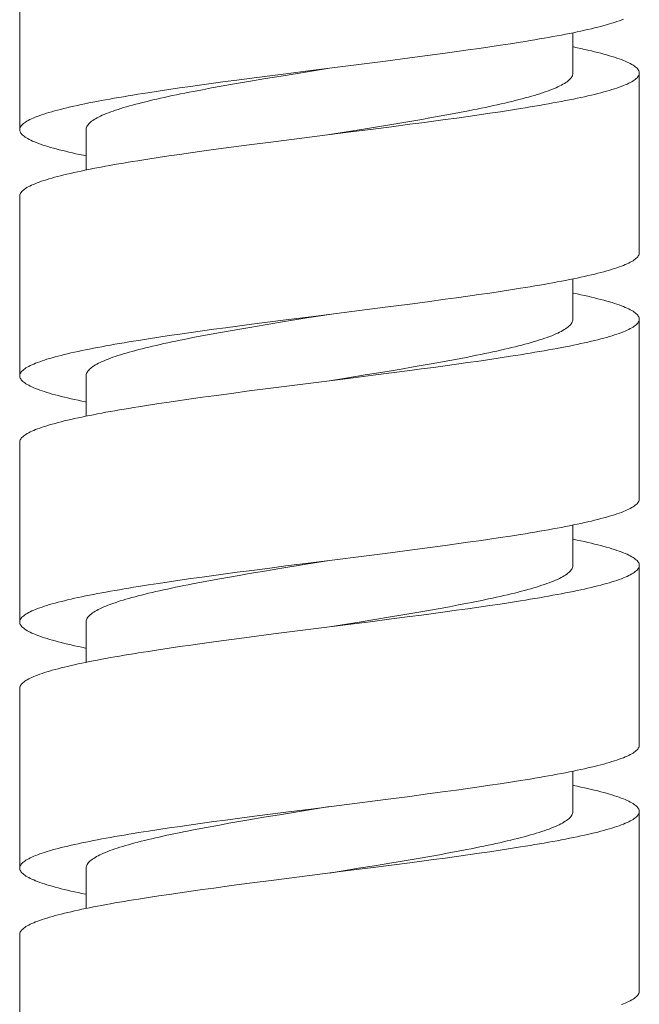
# Model space of a CAD drawing. Units: millimetres. Extents: x 32781 to 34266, y 4478 to 5528.
# Drawn here: x 33183 to 33197, y 4649 to 4671 of the extents above; entities that cross this region are included whole.
import ezdxf

# ---------------------------------------------------------------- set-up
doc = ezdxf.new("R2010")
doc.units = ezdxf.units.MM
doc.header["$LTSCALE"] = 10
doc.layers.add('細線', color=7, linetype='Continuous', lineweight=9)

msp = doc.modelspace()

# ---------------------------------------------------------------- linework, layer by layer
at = {"layer": '細線'}
for points in [[(33182.544, 4672.468), (33182.544, 4668.398)], [(33193.889, 4670.381), (33193.999, 4670.399), (33194.108, 4670.417), (33194.215, 4670.435), (33194.319, 4670.453), (33194.422, 4670.471), (33194.523, 4670.488), (33194.622, 4670.506), (33194.719, 4670.524), (33194.813, 4670.542), (33194.906, 4670.56), (33194.996, 4670.578), (33195.085, 4670.595), (33195.171, 4670.613), (33195.254, 4670.631), (33195.336, 4670.649), (33195.415, 4670.667), (33195.492, 4670.685), (33195.566, 4670.703), (33195.638, 4670.721), (33195.707, 4670.738), (33195.774, 4670.756), (33195.838, 4670.774), (33195.9, 4670.792), (33195.959, 4670.81), (33196.016, 4670.828), (33196.07, 4670.846), (33196.122, 4670.863), (33196.17, 4670.881), (33196.217, 4670.899)], [(33195.074, 4669.681), (33195.074, 4670.593)], [(33192.442, 4670.167), (33192.698, 4670.203)], [(33192.698, 4670.203), (33192.948, 4670.238)], [(33192.948, 4670.238), (33193.192, 4670.274)], [(33193.192, 4670.274), (33193.431, 4670.31)], [(33193.431, 4670.31), (33193.663, 4670.346)], [(33193.663, 4670.346), (33193.889, 4670.381)], [(33195.074, 4670.273), (33195.084, 4670.271), (33195.17, 4670.253), (33195.254, 4670.235), (33195.336, 4670.217), (33195.415, 4670.199), (33195.492, 4670.182), (33195.566, 4670.164), (33195.638, 4670.146), (33195.707, 4670.128), (33195.774, 4670.11), (33195.838, 4670.092), (33195.9, 4670.074), (33195.959, 4670.057), (33196.016, 4670.039), (33196.07, 4670.021), (33196.122, 4670.003), (33196.171, 4669.985), (33196.217, 4669.967), (33196.26, 4669.949), (33196.301, 4669.931), (33196.339, 4669.913), (33196.374, 4669.896), (33196.407, 4669.878), (33196.436, 4669.86), (33196.463, 4669.842), (33196.487, 4669.824), (33196.508, 4669.806), (33196.527, 4669.788), (33196.542, 4669.771), (33196.555, 4669.753), (33196.565, 4669.735), (33196.572, 4669.717), (33196.576, 4669.699), (33196.578, 4669.681)], [(33189.136, 4669.738), (33190.826, 4669.952)], [(33190.826, 4669.952), (33191.377, 4670.024)], [(33191.377, 4670.024), (33191.783, 4670.077)], [(33191.783, 4670.077), (33192.181, 4670.131)], [(33192.181, 4670.131), (33192.442, 4670.167)], [(33188.572, 4669.666), (33189.136, 4669.738)], [(33189.561, 4669.792), (33189.06, 4669.711)], [(33187.197, 4669.487), (33187.466, 4669.523)], [(33187.466, 4669.523), (33187.738, 4669.559)], [(33187.738, 4669.559), (33188.152, 4669.612)], [(33188.114, 4669.556), (33187.769, 4669.498)], [(33188.465, 4669.614), (33188.114, 4669.556)], [(33188.152, 4669.612), (33188.572, 4669.666)], [(33189.06, 4669.711), (33188.465, 4669.614)], [(33195.074, 4669.681), (33195.074, 4669.679), (33195.072, 4669.659), (33195.068, 4669.64), (33195.061, 4669.621), (33195.052, 4669.601), (33195.039, 4669.582), (33195.025, 4669.563), (33195.007, 4669.543), (33194.987, 4669.524), (33194.965, 4669.504), (33194.94, 4669.485), (33194.912, 4669.466), (33194.882, 4669.446), (33194.849, 4669.427), (33194.814, 4669.408), (33194.776, 4669.388), (33194.736, 4669.369), (33194.693, 4669.35), (33194.648, 4669.33), (33194.6, 4669.311), (33194.55, 4669.292), (33194.498, 4669.272), (33194.443, 4669.253), (33194.386, 4669.233), (33194.327, 4669.214), (33194.265, 4669.195), (33194.201, 4669.175), (33194.135, 4669.156), (33194.067, 4669.137), (33193.996, 4669.117), (33193.924, 4669.098), (33193.849, 4669.079), (33193.773, 4669.059), (33193.694, 4669.04), (33193.613, 4669.021), (33193.531, 4669.001), (33193.446, 4668.982), (33193.36, 4668.962), (33193.272, 4668.943), (33193.182, 4668.924), (33193.091, 4668.904), (33192.997, 4668.885), (33192.902, 4668.866), (33192.806, 4668.846), (33192.708, 4668.827)], [(33196.578, 4669.681), (33196.576, 4669.663), (33196.572, 4669.646), (33196.565, 4669.628), (33196.555, 4669.61), (33196.542, 4669.592), (33196.526, 4669.574), (33196.508, 4669.556), (33196.487, 4669.538), (33196.463, 4669.521), (33196.436, 4669.503), (33196.406, 4669.485), (33196.374, 4669.467), (33196.338, 4669.449), (33196.301, 4669.431), (33196.26, 4669.413), (33196.217, 4669.396), (33196.17, 4669.378), (33196.122, 4669.36), (33196.07, 4669.342), (33196.016, 4669.324), (33195.959, 4669.306), (33195.9, 4669.288), (33195.838, 4669.271), (33195.774, 4669.253), (33195.707, 4669.235), (33195.638, 4669.217), (33195.566, 4669.199), (33195.492, 4669.181), (33195.415, 4669.163), (33195.336, 4669.146), (33195.254, 4669.128), (33195.171, 4669.11), (33195.085, 4669.092), (33194.996, 4669.074), (33194.906, 4669.056), (33194.813, 4669.038), (33194.719, 4669.021), (33194.622, 4669.003), (33194.523, 4668.985), (33194.422, 4668.967), (33194.319, 4668.949), (33194.215, 4668.931), (33194.108, 4668.913), (33193.999, 4668.896), (33193.889, 4668.878)], [(33196.578, 4669.681), (33196.578, 4665.612)], [(33185.679, 4669.272), (33185.919, 4669.308)], [(33185.919, 4669.308), (33186.164, 4669.343)], [(33186.164, 4669.343), (33186.415, 4669.379)], [(33186.415, 4669.379), (33186.671, 4669.415)], [(33186.683, 4669.304), (33186.48, 4669.266)], [(33186.671, 4669.415), (33186.932, 4669.451)], [(33186.891, 4669.343), (33186.683, 4669.304)], [(33187.104, 4669.382), (33186.891, 4669.343)], [(33186.932, 4669.451), (33187.197, 4669.487)], [(33187.322, 4669.421), (33187.104, 4669.382)], [(33187.543, 4669.459), (33187.322, 4669.421)], [(33187.769, 4669.498), (33187.543, 4669.459)], [(33182.544, 4668.398), (33182.545, 4668.411), (33182.548, 4668.429), (33182.555, 4668.447), (33182.564, 4668.465), (33182.576, 4668.483), (33182.591, 4668.501), (33182.608, 4668.518), (33182.629, 4668.536), (33182.652, 4668.554), (33182.679, 4668.572), (33182.708, 4668.59), (33182.739, 4668.608), (33182.774, 4668.626), (33182.811, 4668.644), (33182.852, 4668.662), (33182.895, 4668.68), (33182.94, 4668.698), (33182.988, 4668.716), (33183.039, 4668.734), (33183.093, 4668.751), (33183.149, 4668.769), (33183.208, 4668.787), (33183.27, 4668.805), (33183.334, 4668.823), (33183.4, 4668.841), (33183.469, 4668.859), (33183.541, 4668.877), (33183.615, 4668.895), (33183.692, 4668.913), (33183.771, 4668.931), (33183.853, 4668.949), (33183.936, 4668.967), (33184.023, 4668.985), (33184.111, 4669.003), (33184.201, 4669.021), (33184.294, 4669.039), (33184.389, 4669.056), (33184.485, 4669.074), (33184.584, 4669.092), (33184.685, 4669.11), (33184.788, 4669.128), (33184.893, 4669.146), (33185, 4669.164), (33185.109, 4669.182), (33185.22, 4669.2)], [(33186.48, 4669.266), (33186.381, 4669.246), (33186.284, 4669.227), (33186.188, 4669.208), (33186.094, 4669.188), (33186.001, 4669.169), (33185.91, 4669.15), (33185.82, 4669.13), (33185.733, 4669.111), (33185.647, 4669.092), (33185.563, 4669.072), (33185.482, 4669.053), (33185.402, 4669.033), (33185.324, 4669.014), (33185.248, 4668.995), (33185.174, 4668.975), (33185.102, 4668.956), (33185.032, 4668.937), (33184.965, 4668.917), (33184.899, 4668.898), (33184.836, 4668.879), (33184.775, 4668.859), (33184.717, 4668.84), (33184.661, 4668.82), (33184.607, 4668.801), (33184.555, 4668.782), (33184.506, 4668.762), (33184.459, 4668.743), (33184.415, 4668.724), (33184.373, 4668.704), (33184.333, 4668.685), (33184.296, 4668.666), (33184.262, 4668.646), (33184.23, 4668.627), (33184.2, 4668.608), (33184.174, 4668.588), (33184.149, 4668.569), (33184.128, 4668.549), (33184.109, 4668.53), (33184.092, 4668.511), (33184.078, 4668.491), (33184.067, 4668.472), (33184.058, 4668.453), (33184.052, 4668.433), (33184.049, 4668.414), (33184.048, 4668.398)], [(33185.22, 4669.2), (33185.446, 4669.236)], [(33185.446, 4669.236), (33185.679, 4669.272)], [(33193.663, 4668.842), (33193.431, 4668.806)], [(33193.889, 4668.878), (33193.663, 4668.842)], [(33191.653, 4668.633), (33191.429, 4668.595)], [(33191.874, 4668.672), (33191.653, 4668.633)], [(33192.09, 4668.711), (33191.874, 4668.672)], [(33192.181, 4668.628), (33191.917, 4668.592)], [(33192.301, 4668.749), (33192.09, 4668.711)], [(33192.442, 4668.663), (33192.181, 4668.628)], [(33192.507, 4668.788), (33192.301, 4668.749)], [(33192.698, 4668.699), (33192.442, 4668.663)], [(33192.708, 4668.827), (33192.507, 4668.788)], [(33192.948, 4668.735), (33192.698, 4668.699)], [(33193.192, 4668.771), (33192.948, 4668.735)], [(33193.431, 4668.806), (33193.192, 4668.771)], [(33184.048, 4667.807), (33183.987, 4667.819), (33183.902, 4667.837), (33183.819, 4667.855), (33183.739, 4667.873), (33183.661, 4667.891), (33183.586, 4667.909), (33183.512, 4667.927), (33183.442, 4667.945), (33183.374, 4667.963), (33183.308, 4667.981), (33183.245, 4667.998), (33183.185, 4668.016), (33183.127, 4668.034), (33183.071, 4668.052), (33183.019, 4668.07), (33182.969, 4668.088), (33182.922, 4668.106), (33182.877, 4668.124), (33182.835, 4668.142), (33182.796, 4668.16), (33182.76, 4668.178), (33182.726, 4668.196), (33182.696, 4668.214), (33182.668, 4668.232), (33182.643, 4668.25), (33182.621, 4668.267), (33182.601, 4668.285), (33182.584, 4668.303), (33182.571, 4668.321), (33182.56, 4668.339), (33182.552, 4668.357), (33182.547, 4668.375), (33182.544, 4668.393), (33182.544, 4668.398)], [(33184.048, 4668.398), (33184.048, 4667.486)], [(33190.38, 4668.42), (33189.902, 4668.343)], [(33190.547, 4668.413), (33189.985, 4668.342)], [(33190.735, 4668.478), (33190.38, 4668.42)], [(33190.965, 4668.467), (33190.547, 4668.413)], [(33190.969, 4668.517), (33190.735, 4668.478)], [(33191.377, 4668.52), (33190.965, 4668.467)], [(33191.2, 4668.556), (33190.969, 4668.517)], [(33191.429, 4668.595), (33191.2, 4668.556)], [(33191.649, 4668.556), (33191.377, 4668.52)], [(33191.917, 4668.592), (33191.649, 4668.556)], [(33189.985, 4668.342), (33188.292, 4668.127)], [(33189.902, 4668.343), (33189.561, 4668.288)], [(33186.932, 4667.947), (33186.671, 4667.912)], [(33187.331, 4668.001), (33186.932, 4667.947)], [(33187.738, 4668.055), (33187.331, 4668.001)], [(33188.292, 4668.127), (33187.738, 4668.055)], [(33185.446, 4667.732), (33185.22, 4667.696)], [(33185.679, 4667.768), (33185.446, 4667.732)], [(33185.919, 4667.804), (33185.679, 4667.768)], [(33186.164, 4667.84), (33185.919, 4667.804)], [(33186.415, 4667.876), (33186.164, 4667.84)], [(33186.671, 4667.912), (33186.415, 4667.876)], [(33185.22, 4667.696), (33185.109, 4667.678), (33185, 4667.66), (33184.893, 4667.642), (33184.788, 4667.625), (33184.685, 4667.607), (33184.584, 4667.589), (33184.485, 4667.571), (33184.389, 4667.553), (33184.294, 4667.535), (33184.201, 4667.517), (33184.111, 4667.499), (33184.023, 4667.481), (33183.936, 4667.463), (33183.853, 4667.445), (33183.771, 4667.427), (33183.692, 4667.409), (33183.615, 4667.391), (33183.541, 4667.373), (33183.469, 4667.355), (33183.4, 4667.338), (33183.334, 4667.32), (33183.27, 4667.302), (33183.208, 4667.284), (33183.149, 4667.266), (33183.093, 4667.248), (33183.039, 4667.23), (33182.988, 4667.212), (33182.94, 4667.194), (33182.895, 4667.176), (33182.852, 4667.158), (33182.811, 4667.14), (33182.774, 4667.122), (33182.739, 4667.104), (33182.708, 4667.087), (33182.679, 4667.069), (33182.652, 4667.051), (33182.629, 4667.033), (33182.608, 4667.015), (33182.591, 4666.997), (33182.576, 4666.979), (33182.564, 4666.961), (33182.555, 4666.943), (33182.548, 4666.925), (33182.545, 4666.907), (33182.544, 4666.895)], [(33182.544, 4666.895), (33182.544, 4662.825)], [(33193.888, 4664.808), (33193.998, 4664.826), (33194.107, 4664.844), (33194.214, 4664.861), (33194.319, 4664.879), (33194.422, 4664.897), (33194.523, 4664.915), (33194.621, 4664.933), (33194.718, 4664.951), (33194.813, 4664.969), (33194.905, 4664.986), (33194.996, 4665.004), (33195.084, 4665.022), (33195.17, 4665.04), (33195.254, 4665.058), (33195.336, 4665.076), (33195.415, 4665.094), (33195.492, 4665.112), (33195.567, 4665.13), (33195.638, 4665.147), (33195.708, 4665.165), (33195.775, 4665.183), (33195.839, 4665.201), (33195.901, 4665.219), (33195.96, 4665.237), (33196.017, 4665.255), (33196.071, 4665.272), (33196.122, 4665.29), (33196.171, 4665.308), (33196.217, 4665.326), (33196.26, 4665.344), (33196.301, 4665.362), (33196.339, 4665.38), (33196.374, 4665.397), (33196.406, 4665.415), (33196.436, 4665.433), (33196.463, 4665.451), (33196.487, 4665.469), (33196.508, 4665.487), (33196.527, 4665.505), (33196.542, 4665.522), (33196.555, 4665.54), (33196.565, 4665.558), (33196.572, 4665.576), (33196.576, 4665.594), (33196.578, 4665.612)], [(33195.074, 4664.108), (33195.074, 4665.02)], [(33192.44, 4664.593), (33192.696, 4664.629)], [(33192.696, 4664.629), (33192.946, 4664.665)], [(33192.946, 4664.665), (33193.19, 4664.701)], [(33193.19, 4664.701), (33193.429, 4664.736)], [(33193.429, 4664.736), (33193.662, 4664.772)], [(33193.662, 4664.772), (33193.888, 4664.808)], [(33195.074, 4664.7), (33195.084, 4664.698), (33195.17, 4664.68), (33195.254, 4664.662), (33195.336, 4664.644), (33195.415, 4664.626), (33195.492, 4664.608), (33195.566, 4664.59), (33195.638, 4664.572), (33195.708, 4664.555), (33195.775, 4664.537), (33195.839, 4664.519), (33195.901, 4664.501), (33195.96, 4664.483), (33196.017, 4664.465), (33196.071, 4664.447), (33196.122, 4664.43), (33196.171, 4664.412), (33196.217, 4664.394), (33196.26, 4664.376), (33196.301, 4664.358), (33196.339, 4664.34), (33196.374, 4664.322), (33196.406, 4664.305), (33196.436, 4664.287), (33196.463, 4664.269), (33196.487, 4664.251), (33196.508, 4664.233), (33196.526, 4664.215), (33196.542, 4664.197), (33196.555, 4664.18), (33196.565, 4664.162), (33196.572, 4664.144), (33196.576, 4664.126), (33196.578, 4664.108)], [(33189.137, 4664.165), (33190.825, 4664.379)], [(33190.825, 4664.379), (33191.377, 4664.451)], [(33191.377, 4664.451), (33191.782, 4664.504)], [(33191.782, 4664.504), (33192.18, 4664.558)], [(33192.18, 4664.558), (33192.44, 4664.593)], [(33188.575, 4664.093), (33189.137, 4664.165)], [(33189.561, 4664.218), (33189.047, 4664.136)], [(33187.205, 4663.915), (33187.474, 4663.95)], [(33187.474, 4663.95), (33187.745, 4663.986)], [(33187.745, 4663.986), (33188.157, 4664.04)], [(33188.101, 4663.981), (33187.756, 4663.923)], [(33188.452, 4664.039), (33188.101, 4663.981)], [(33188.157, 4664.04), (33188.575, 4664.093)], [(33189.047, 4664.136), (33188.452, 4664.039)], [(33195.074, 4664.108), (33195.074, 4664.103), (33195.072, 4664.084), (33195.067, 4664.065), (33195.06, 4664.045), (33195.05, 4664.026), (33195.038, 4664.006), (33195.023, 4663.987), (33195.005, 4663.968), (33194.985, 4663.948), (33194.962, 4663.929), (33194.937, 4663.91), (33194.909, 4663.89), (33194.878, 4663.871), (33194.845, 4663.852), (33194.81, 4663.832), (33194.771, 4663.813), (33194.731, 4663.793), (33194.688, 4663.774), (33194.642, 4663.755), (33194.595, 4663.735), (33194.544, 4663.716), (33194.492, 4663.697), (33194.437, 4663.677), (33194.379, 4663.658), (33194.32, 4663.639), (33194.258, 4663.619), (33194.194, 4663.6), (33194.127, 4663.581), (33194.059, 4663.561), (33193.988, 4663.542), (33193.916, 4663.522), (33193.841, 4663.503), (33193.764, 4663.484), (33193.685, 4663.464), (33193.604, 4663.445), (33193.521, 4663.426), (33193.437, 4663.406), (33193.35, 4663.387), (33193.262, 4663.368), (33193.172, 4663.348), (33193.08, 4663.329), (33192.987, 4663.31), (33192.892, 4663.29), (33192.795, 4663.271), (33192.697, 4663.251)], [(33196.578, 4664.108), (33196.576, 4664.09), (33196.572, 4664.072), (33196.565, 4664.055), (33196.555, 4664.037), (33196.542, 4664.019), (33196.527, 4664.001), (33196.508, 4663.983), (33196.487, 4663.965), (33196.463, 4663.947), (33196.436, 4663.93), (33196.406, 4663.912), (33196.374, 4663.894), (33196.339, 4663.876), (33196.301, 4663.858), (33196.26, 4663.84), (33196.217, 4663.822), (33196.171, 4663.805), (33196.122, 4663.787), (33196.071, 4663.769), (33196.017, 4663.751), (33195.96, 4663.733), (33195.901, 4663.715), (33195.839, 4663.697), (33195.775, 4663.68), (33195.708, 4663.662), (33195.638, 4663.644), (33195.567, 4663.626), (33195.492, 4663.608), (33195.415, 4663.59), (33195.336, 4663.572), (33195.254, 4663.554), (33195.17, 4663.536), (33195.084, 4663.519), (33194.996, 4663.501), (33194.905, 4663.483), (33194.813, 4663.465), (33194.718, 4663.447), (33194.621, 4663.429), (33194.523, 4663.411), (33194.422, 4663.394), (33194.319, 4663.376), (33194.214, 4663.358), (33194.107, 4663.34), (33193.998, 4663.322), (33193.888, 4663.304)], [(33196.578, 4664.108), (33196.578, 4660.038)], [(33185.692, 4663.7), (33185.931, 4663.736)], [(33185.931, 4663.736), (33186.175, 4663.772)], [(33186.175, 4663.772), (33186.425, 4663.807)], [(33186.425, 4663.807), (33186.681, 4663.843)], [(33186.671, 4663.729), (33186.469, 4663.69)], [(33186.879, 4663.768), (33186.671, 4663.729)], [(33186.681, 4663.843), (33186.941, 4663.879)], [(33187.092, 4663.806), (33186.879, 4663.768)], [(33186.941, 4663.879), (33187.205, 4663.915)], [(33187.309, 4663.845), (33187.092, 4663.806)], [(33187.531, 4663.884), (33187.309, 4663.845)], [(33187.756, 4663.923), (33187.531, 4663.884)], [(33182.544, 4662.825), (33182.546, 4662.843), (33182.55, 4662.861), (33182.557, 4662.879), (33182.567, 4662.896), (33182.58, 4662.914), (33182.595, 4662.932), (33182.614, 4662.95), (33182.635, 4662.968), (33182.659, 4662.986), (33182.686, 4663.004), (33182.716, 4663.021), (33182.748, 4663.039), (33182.783, 4663.057), (33182.821, 4663.075), (33182.862, 4663.093), (33182.905, 4663.111), (33182.951, 4663.129), (33183, 4663.146), (33183.051, 4663.164), (33183.105, 4663.182), (33183.162, 4663.2), (33183.221, 4663.218), (33183.283, 4663.236), (33183.347, 4663.254), (33183.414, 4663.271), (33183.484, 4663.289), (33183.555, 4663.307), (33183.63, 4663.325), (33183.706, 4663.343), (33183.785, 4663.361), (33183.867, 4663.379), (33183.951, 4663.396), (33184.037, 4663.414), (33184.125, 4663.432), (33184.215, 4663.45), (33184.308, 4663.468), (33184.402, 4663.486), (33184.499, 4663.504), (33184.598, 4663.521), (33184.699, 4663.539), (33184.802, 4663.557), (33184.907, 4663.575), (33185.014, 4663.593), (33185.122, 4663.611), (33185.233, 4663.629)], [(33186.469, 4663.69), (33186.37, 4663.671), (33186.273, 4663.652), (33186.177, 4663.632), (33186.083, 4663.613), (33185.99, 4663.593), (33185.899, 4663.574), (33185.81, 4663.555), (33185.723, 4663.535), (33185.638, 4663.516), (33185.554, 4663.497), (33185.472, 4663.477), (33185.393, 4663.458), (33185.315, 4663.439), (33185.239, 4663.419), (33185.166, 4663.4), (33185.094, 4663.38), (33185.024, 4663.361), (33184.957, 4663.342), (33184.892, 4663.322), (33184.829, 4663.303), (33184.769, 4663.284), (33184.71, 4663.264), (33184.654, 4663.245), (33184.601, 4663.226), (33184.549, 4663.206), (33184.5, 4663.187), (33184.454, 4663.168), (33184.41, 4663.148), (33184.368, 4663.129), (33184.329, 4663.109), (33184.292, 4663.09), (33184.258, 4663.071), (33184.226, 4663.051), (33184.197, 4663.032), (33184.171, 4663.013), (33184.147, 4662.993), (33184.125, 4662.974), (33184.107, 4662.955), (33184.09, 4662.935), (33184.077, 4662.916), (33184.066, 4662.897), (33184.057, 4662.877), (33184.052, 4662.858), (33184.048, 4662.838), (33184.048, 4662.825)], [(33185.233, 4663.629), (33185.459, 4663.665)], [(33185.459, 4663.665), (33185.692, 4663.7)], [(33193.662, 4663.268), (33193.429, 4663.233)], [(33193.888, 4663.304), (33193.662, 4663.268)], [(33191.64, 4663.058), (33191.416, 4663.019)], [(33191.861, 4663.097), (33191.64, 4663.058)], [(33192.078, 4663.135), (33191.861, 4663.097)], [(33192.18, 4663.054), (33191.916, 4663.018)], [(33192.289, 4663.174), (33192.078, 4663.135)], [(33192.44, 4663.09), (33192.18, 4663.054)], [(33192.496, 4663.213), (33192.289, 4663.174)], [(33192.696, 4663.126), (33192.44, 4663.09)], [(33192.697, 4663.251), (33192.496, 4663.213)], [(33192.946, 4663.161), (33192.696, 4663.126)], [(33193.19, 4663.197), (33192.946, 4663.161)], [(33193.429, 4663.233), (33193.19, 4663.197)], [(33184.048, 4662.234), (33184.038, 4662.236), (33183.952, 4662.253), (33183.868, 4662.271), (33183.786, 4662.289), (33183.707, 4662.307), (33183.63, 4662.325), (33183.556, 4662.343), (33183.484, 4662.361), (33183.414, 4662.379), (33183.347, 4662.396), (33183.283, 4662.414), (33183.221, 4662.432), (33183.162, 4662.45), (33183.105, 4662.468), (33183.051, 4662.486), (33183, 4662.504), (33182.951, 4662.521), (33182.905, 4662.539), (33182.862, 4662.557), (33182.821, 4662.575), (33182.783, 4662.593), (33182.748, 4662.611), (33182.716, 4662.629), (33182.686, 4662.646), (33182.659, 4662.664), (33182.635, 4662.682), (33182.614, 4662.7), (33182.595, 4662.718), (33182.58, 4662.736), (33182.567, 4662.754), (33182.557, 4662.771), (33182.55, 4662.789), (33182.546, 4662.807), (33182.544, 4662.825)], [(33184.048, 4662.825), (33184.048, 4661.913)], [(33190.367, 4662.845), (33189.888, 4662.767)], [(33190.547, 4662.84), (33189.984, 4662.768)], [(33190.722, 4662.903), (33190.367, 4662.845)], [(33190.964, 4662.893), (33190.547, 4662.84)], [(33190.956, 4662.942), (33190.722, 4662.903)], [(33191.187, 4662.98), (33190.956, 4662.942)], [(33191.377, 4662.947), (33190.964, 4662.893)], [(33191.416, 4663.019), (33191.187, 4662.98)], [(33191.648, 4662.983), (33191.377, 4662.947)], [(33191.916, 4663.018), (33191.648, 4662.983)], [(33189.984, 4662.768), (33188.296, 4662.554)], [(33189.888, 4662.767), (33189.561, 4662.715)], [(33186.941, 4662.375), (33186.681, 4662.34)], [(33187.339, 4662.429), (33186.941, 4662.375)], [(33187.745, 4662.483), (33187.339, 4662.429)], [(33188.296, 4662.554), (33187.745, 4662.483)], [(33185.459, 4662.161), (33185.233, 4662.125)], [(33185.692, 4662.197), (33185.459, 4662.161)], [(33185.931, 4662.232), (33185.692, 4662.197)], [(33186.175, 4662.268), (33185.931, 4662.232)], [(33186.425, 4662.304), (33186.175, 4662.268)], [(33186.681, 4662.34), (33186.425, 4662.304)], [(33185.233, 4662.125), (33185.122, 4662.107), (33185.014, 4662.089), (33184.907, 4662.072), (33184.802, 4662.054), (33184.699, 4662.036), (33184.598, 4662.018), (33184.499, 4662), (33184.402, 4661.982), (33184.308, 4661.964), (33184.215, 4661.946), (33184.125, 4661.929), (33184.037, 4661.911), (33183.951, 4661.893), (33183.867, 4661.875), (33183.785, 4661.857), (33183.706, 4661.839), (33183.63, 4661.821), (33183.555, 4661.804), (33183.484, 4661.786), (33183.414, 4661.768), (33183.347, 4661.75), (33183.283, 4661.732), (33183.221, 4661.714), (33183.162, 4661.696), (33183.105, 4661.679), (33183.051, 4661.661), (33183, 4661.643), (33182.951, 4661.625), (33182.905, 4661.607), (33182.862, 4661.589), (33182.821, 4661.571), (33182.783, 4661.554), (33182.748, 4661.536), (33182.716, 4661.518), (33182.686, 4661.5), (33182.659, 4661.482), (33182.635, 4661.464), (33182.614, 4661.446), (33182.595, 4661.429), (33182.58, 4661.411), (33182.567, 4661.393), (33182.557, 4661.375), (33182.55, 4661.357), (33182.546, 4661.339), (33182.544, 4661.321)], [(33182.544, 4661.321), (33182.544, 4657.252)], [(33193.888, 4659.235), (33193.998, 4659.252), (33194.107, 4659.27), (33194.214, 4659.288), (33194.319, 4659.306), (33194.421, 4659.324), (33194.522, 4659.342), (33194.621, 4659.36), (33194.718, 4659.377), (33194.813, 4659.395), (33194.905, 4659.413), (33194.996, 4659.431), (33195.084, 4659.449), (33195.17, 4659.467), (33195.254, 4659.485), (33195.336, 4659.503), (33195.415, 4659.52), (33195.492, 4659.538), (33195.566, 4659.556), (33195.638, 4659.574), (33195.707, 4659.592), (33195.774, 4659.61), (33195.838, 4659.628), (33195.9, 4659.645), (33195.959, 4659.663), (33196.016, 4659.681), (33196.07, 4659.699), (33196.122, 4659.717), (33196.171, 4659.735), (33196.217, 4659.753), (33196.26, 4659.771), (33196.301, 4659.788), (33196.339, 4659.806), (33196.374, 4659.824), (33196.407, 4659.842), (33196.436, 4659.86), (33196.463, 4659.878), (33196.487, 4659.896), (33196.508, 4659.914), (33196.527, 4659.931), (33196.542, 4659.949), (33196.555, 4659.967), (33196.565, 4659.985), (33196.572, 4660.003), (33196.576, 4660.021), (33196.578, 4660.038)], [(33195.074, 4658.535), (33195.074, 4659.447)], [(33192.44, 4659.02), (33192.696, 4659.056)], [(33192.696, 4659.056), (33192.946, 4659.092)], [(33192.946, 4659.092), (33193.191, 4659.127)], [(33193.191, 4659.127), (33193.429, 4659.163)], [(33193.429, 4659.163), (33193.662, 4659.199)], [(33193.662, 4659.199), (33193.888, 4659.235)], [(33195.074, 4659.126), (33195.085, 4659.124), (33195.171, 4659.106), (33195.254, 4659.089), (33195.336, 4659.071), (33195.415, 4659.053), (33195.492, 4659.035), (33195.566, 4659.017), (33195.638, 4658.999), (33195.707, 4658.981), (33195.774, 4658.964), (33195.838, 4658.946), (33195.9, 4658.928), (33195.959, 4658.91), (33196.016, 4658.892), (33196.07, 4658.874), (33196.122, 4658.856), (33196.17, 4658.839), (33196.217, 4658.821), (33196.26, 4658.803), (33196.301, 4658.785), (33196.339, 4658.767), (33196.374, 4658.749), (33196.406, 4658.731), (33196.436, 4658.713), (33196.463, 4658.696), (33196.487, 4658.678), (33196.508, 4658.66), (33196.526, 4658.642), (33196.542, 4658.624), (33196.555, 4658.606), (33196.565, 4658.589), (33196.572, 4658.571), (33196.576, 4658.553), (33196.578, 4658.535)], [(33189.137, 4658.591), (33190.825, 4658.806)], [(33190.825, 4658.806), (33191.377, 4658.877)], [(33191.377, 4658.877), (33191.783, 4658.931)], [(33191.783, 4658.931), (33192.181, 4658.984)], [(33192.181, 4658.984), (33192.44, 4659.02)], [(33188.574, 4658.52), (33189.137, 4658.591)], [(33189.561, 4658.645), (33189.033, 4658.56)], [(33187.205, 4658.341), (33187.473, 4658.377)], [(33187.473, 4658.377), (33187.744, 4658.413)], [(33188.088, 4658.405), (33187.743, 4658.347)], [(33187.744, 4658.413), (33188.156, 4658.466)], [(33188.439, 4658.463), (33188.088, 4658.405)], [(33188.156, 4658.466), (33188.574, 4658.52)], [(33189.033, 4658.56), (33188.439, 4658.463)], [(33195.074, 4658.535), (33195.074, 4658.528), (33195.072, 4658.508), (33195.067, 4658.489), (33195.059, 4658.47), (33195.049, 4658.45), (33195.036, 4658.431), (33195.021, 4658.412), (33195.003, 4658.392), (33194.982, 4658.373), (33194.959, 4658.354), (33194.934, 4658.334), (33194.905, 4658.315), (33194.875, 4658.295), (33194.841, 4658.276), (33194.805, 4658.257), (33194.767, 4658.237), (33194.726, 4658.218), (33194.683, 4658.199), (33194.637, 4658.179), (33194.589, 4658.16), (33194.538, 4658.141), (33194.486, 4658.121), (33194.43, 4658.102), (33194.373, 4658.083), (33194.313, 4658.063), (33194.251, 4658.044), (33194.186, 4658.024), (33194.12, 4658.005), (33194.051, 4657.986), (33193.98, 4657.966), (33193.907, 4657.947), (33193.832, 4657.928), (33193.755, 4657.908), (33193.676, 4657.889), (33193.595, 4657.87), (33193.512, 4657.85), (33193.427, 4657.831), (33193.34, 4657.811), (33193.252, 4657.792), (33193.161, 4657.773), (33193.07, 4657.753), (33192.976, 4657.734), (33192.881, 4657.715), (33192.784, 4657.695), (33192.685, 4657.676)], [(33196.578, 4658.535), (33196.576, 4658.517), (33196.572, 4658.499), (33196.565, 4658.481), (33196.555, 4658.464), (33196.542, 4658.446), (33196.527, 4658.428), (33196.508, 4658.41), (33196.487, 4658.392), (33196.463, 4658.374), (33196.436, 4658.356), (33196.407, 4658.339), (33196.374, 4658.321), (33196.339, 4658.303), (33196.301, 4658.285), (33196.26, 4658.267), (33196.217, 4658.249), (33196.171, 4658.231), (33196.122, 4658.213), (33196.07, 4658.195), (33196.016, 4658.178), (33195.959, 4658.16), (33195.9, 4658.142), (33195.838, 4658.124), (33195.774, 4658.106), (33195.707, 4658.088), (33195.638, 4658.07), (33195.566, 4658.053), (33195.492, 4658.035), (33195.415, 4658.017), (33195.336, 4657.999), (33195.254, 4657.981), (33195.17, 4657.963), (33195.084, 4657.945), (33194.996, 4657.927), (33194.905, 4657.91), (33194.813, 4657.892), (33194.718, 4657.874), (33194.621, 4657.856), (33194.522, 4657.838), (33194.421, 4657.82), (33194.319, 4657.802), (33194.214, 4657.785), (33194.107, 4657.767), (33193.998, 4657.749), (33193.888, 4657.731)], [(33196.578, 4658.535), (33196.578, 4654.465)], [(33185.69, 4658.127), (33185.929, 4658.162)], [(33185.929, 4658.162), (33186.173, 4658.198)], [(33186.173, 4658.198), (33186.424, 4658.234)], [(33186.424, 4658.234), (33186.679, 4658.27)], [(33186.66, 4658.154), (33186.458, 4658.115)], [(33186.867, 4658.192), (33186.66, 4658.154)], [(33186.679, 4658.27), (33186.94, 4658.306)], [(33187.079, 4658.231), (33186.867, 4658.192)], [(33186.94, 4658.306), (33187.205, 4658.341)], [(33187.297, 4658.27), (33187.079, 4658.231)], [(33187.518, 4658.308), (33187.297, 4658.27)], [(33187.743, 4658.347), (33187.518, 4658.308)], [(33182.544, 4657.252), (33182.546, 4657.27), (33182.55, 4657.288), (33182.557, 4657.305), (33182.567, 4657.323), (33182.58, 4657.341), (33182.595, 4657.359), (33182.614, 4657.377), (33182.635, 4657.395), (33182.659, 4657.413), (33182.686, 4657.43), (33182.716, 4657.448), (33182.748, 4657.466), (33182.783, 4657.484), (33182.821, 4657.502), (33182.862, 4657.52), (33182.905, 4657.538), (33182.951, 4657.555), (33183, 4657.573), (33183.051, 4657.591), (33183.105, 4657.609), (33183.162, 4657.627), (33183.221, 4657.645), (33183.283, 4657.662), (33183.348, 4657.68), (33183.414, 4657.698), (33183.484, 4657.716), (33183.556, 4657.734), (33183.63, 4657.752), (33183.707, 4657.77), (33183.786, 4657.788), (33183.867, 4657.805), (33183.951, 4657.823), (33184.037, 4657.841), (33184.125, 4657.859), (33184.215, 4657.877), (33184.308, 4657.895), (33184.403, 4657.912), (33184.499, 4657.93), (33184.598, 4657.948), (33184.699, 4657.966), (33184.802, 4657.984), (33184.907, 4658.002), (33185.013, 4658.02), (33185.122, 4658.038), (33185.232, 4658.055)], [(33186.458, 4658.115), (33186.359, 4658.095), (33186.262, 4658.076), (33186.166, 4658.057), (33186.072, 4658.037), (33185.98, 4658.018), (33185.889, 4657.999), (33185.8, 4657.979), (33185.713, 4657.96), (33185.628, 4657.941), (33185.545, 4657.921), (33185.463, 4657.902), (33185.384, 4657.882), (33185.306, 4657.863), (33185.231, 4657.844), (33185.157, 4657.824), (33185.086, 4657.805), (33185.017, 4657.786), (33184.95, 4657.766), (33184.885, 4657.747), (33184.822, 4657.728), (33184.762, 4657.708), (33184.704, 4657.689), (33184.648, 4657.67), (33184.595, 4657.65), (33184.544, 4657.631), (33184.495, 4657.611), (33184.449, 4657.592), (33184.405, 4657.573), (33184.363, 4657.553), (33184.325, 4657.534), (33184.288, 4657.515), (33184.254, 4657.495), (33184.223, 4657.476), (33184.194, 4657.457), (33184.168, 4657.437), (33184.144, 4657.418), (33184.123, 4657.398), (33184.105, 4657.379), (33184.089, 4657.36), (33184.075, 4657.34), (33184.065, 4657.321), (33184.057, 4657.302), (33184.051, 4657.282), (33184.048, 4657.263), (33184.048, 4657.252)], [(33185.232, 4658.055), (33185.458, 4658.091)], [(33185.458, 4658.091), (33185.69, 4658.127)], [(33193.662, 4657.695), (33193.429, 4657.659)], [(33193.888, 4657.731), (33193.662, 4657.695)], [(33191.628, 4657.482), (33191.403, 4657.444)], [(33191.849, 4657.521), (33191.628, 4657.482)], [(33192.065, 4657.56), (33191.849, 4657.521)], [(33192.181, 4657.481), (33191.916, 4657.445)], [(33192.277, 4657.599), (33192.065, 4657.56)], [(33192.44, 4657.517), (33192.181, 4657.481)], [(33192.484, 4657.637), (33192.277, 4657.599)], [(33192.696, 4657.552), (33192.44, 4657.517)], [(33192.685, 4657.676), (33192.484, 4657.637)], [(33192.946, 4657.588), (33192.696, 4657.552)], [(33193.191, 4657.624), (33192.946, 4657.588)], [(33193.429, 4657.659), (33193.191, 4657.624)], [(33184.048, 4656.66), (33184.038, 4656.662), (33183.952, 4656.68), (33183.868, 4656.698), (33183.787, 4656.716), (33183.708, 4656.734), (33183.631, 4656.752), (33183.557, 4656.769), (33183.485, 4656.787), (33183.415, 4656.805), (33183.349, 4656.823), (33183.284, 4656.841), (33183.222, 4656.859), (33183.163, 4656.876), (33183.106, 4656.894), (33183.052, 4656.912), (33183.001, 4656.93), (33182.952, 4656.948), (33182.906, 4656.966), (33182.862, 4656.984), (33182.822, 4657.002), (33182.784, 4657.019), (33182.748, 4657.037), (33182.716, 4657.055), (33182.686, 4657.073), (33182.659, 4657.091), (33182.635, 4657.109), (33182.614, 4657.127), (33182.596, 4657.144), (33182.58, 4657.162), (33182.567, 4657.18), (33182.557, 4657.198), (33182.55, 4657.216), (33182.546, 4657.234), (33182.544, 4657.252)], [(33184.048, 4657.252), (33184.048, 4656.34)], [(33190.234, 4657.25), (33189.561, 4657.142)], [(33190.546, 4657.266), (33189.984, 4657.195)], [(33190.591, 4657.308), (33190.234, 4657.25)], [(33190.964, 4657.32), (33190.546, 4657.266)], [(33190.943, 4657.366), (33190.591, 4657.308)], [(33191.174, 4657.405), (33190.943, 4657.366)], [(33191.377, 4657.374), (33190.964, 4657.32)], [(33191.403, 4657.444), (33191.174, 4657.405)], [(33191.648, 4657.409), (33191.377, 4657.374)], [(33191.916, 4657.445), (33191.648, 4657.409)], [(33189.984, 4657.195), (33188.295, 4656.981)], [(33186.94, 4656.802), (33186.679, 4656.766)], [(33187.339, 4656.856), (33186.94, 4656.802)], [(33187.744, 4656.909), (33187.339, 4656.856)], [(33188.295, 4656.981), (33187.744, 4656.909)], [(33185.458, 4656.587), (33185.232, 4656.552)], [(33185.69, 4656.623), (33185.458, 4656.587)], [(33185.929, 4656.659), (33185.69, 4656.623)], [(33186.173, 4656.695), (33185.929, 4656.659)], [(33186.424, 4656.73), (33186.173, 4656.695)], [(33186.679, 4656.766), (33186.424, 4656.73)], [(33185.232, 4656.552), (33185.122, 4656.534), (33185.013, 4656.516), (33184.907, 4656.498), (33184.802, 4656.48), (33184.699, 4656.463), (33184.598, 4656.445), (33184.499, 4656.427), (33184.403, 4656.409), (33184.308, 4656.391), (33184.215, 4656.373), (33184.125, 4656.355), (33184.037, 4656.338), (33183.951, 4656.32), (33183.867, 4656.302), (33183.786, 4656.284), (33183.707, 4656.266), (33183.63, 4656.248), (33183.556, 4656.23), (33183.484, 4656.213), (33183.414, 4656.195), (33183.348, 4656.177), (33183.283, 4656.159), (33183.221, 4656.141), (33183.162, 4656.123), (33183.105, 4656.105), (33183.051, 4656.088), (33183, 4656.07), (33182.951, 4656.052), (33182.905, 4656.034), (33182.862, 4656.016), (33182.821, 4655.998), (33182.783, 4655.98), (33182.748, 4655.963), (33182.716, 4655.945), (33182.686, 4655.927), (33182.659, 4655.909), (33182.635, 4655.891), (33182.614, 4655.873), (33182.595, 4655.855), (33182.58, 4655.838), (33182.567, 4655.82), (33182.557, 4655.802), (33182.55, 4655.784), (33182.546, 4655.766), (33182.544, 4655.748)], [(33182.544, 4655.748), (33182.544, 4651.678)], [(33193.889, 4653.661), (33193.999, 4653.679), (33194.107, 4653.697), (33194.214, 4653.715), (33194.319, 4653.733), (33194.422, 4653.751), (33194.523, 4653.769), (33194.622, 4653.786), (33194.718, 4653.804), (33194.813, 4653.822), (33194.906, 4653.84), (33194.996, 4653.858), (33195.084, 4653.876), (33195.17, 4653.894), (33195.254, 4653.911), (33195.336, 4653.929), (33195.415, 4653.947), (33195.491, 4653.965), (33195.566, 4653.983), (33195.637, 4654.001), (33195.707, 4654.019), (33195.774, 4654.036), (33195.838, 4654.054), (33195.9, 4654.072), (33195.959, 4654.09), (33196.016, 4654.108), (33196.07, 4654.126), (33196.121, 4654.144), (33196.17, 4654.161), (33196.216, 4654.179), (33196.26, 4654.197), (33196.301, 4654.215), (33196.338, 4654.233), (33196.374, 4654.251), (33196.406, 4654.269), (33196.436, 4654.286), (33196.463, 4654.304), (33196.487, 4654.322), (33196.508, 4654.34), (33196.526, 4654.358), (33196.542, 4654.376), (33196.555, 4654.394), (33196.565, 4654.411), (33196.572, 4654.429), (33196.576, 4654.447), (33196.578, 4654.465)], [(33195.074, 4652.962), (33195.074, 4653.874)], [(33192.441, 4653.447), (33192.696, 4653.483)], [(33192.696, 4653.483), (33192.947, 4653.519)], [(33192.947, 4653.519), (33193.192, 4653.554)], [(33193.192, 4653.554), (33193.43, 4653.59)], [(33193.43, 4653.59), (33193.663, 4653.626)], [(33193.663, 4653.626), (33193.889, 4653.661)], [(33195.074, 4653.553), (33195.084, 4653.551), (33195.17, 4653.533), (33195.254, 4653.515), (33195.335, 4653.498), (33195.414, 4653.48), (33195.491, 4653.462), (33195.565, 4653.444), (33195.637, 4653.426), (33195.706, 4653.408), (33195.773, 4653.39), (33195.838, 4653.373), (33195.9, 4653.355), (33195.959, 4653.337), (33196.016, 4653.319), (33196.07, 4653.301), (33196.121, 4653.283), (33196.17, 4653.265), (33196.216, 4653.248), (33196.26, 4653.23), (33196.3, 4653.212), (33196.338, 4653.194), (33196.374, 4653.176), (33196.406, 4653.158), (33196.436, 4653.14), (33196.463, 4653.122), (33196.487, 4653.104), (33196.508, 4653.087), (33196.527, 4653.069), (33196.542, 4653.051), (33196.555, 4653.033), (33196.565, 4653.015), (33196.572, 4652.997), (33196.576, 4652.979), (33196.578, 4652.962)], [(33189.137, 4653.018), (33190.826, 4653.233)], [(33190.826, 4653.233), (33191.378, 4653.304)], [(33191.378, 4653.304), (33191.784, 4653.358)], [(33191.784, 4653.358), (33192.181, 4653.411)], [(33192.181, 4653.411), (33192.441, 4653.447)], [(33188.575, 4652.947), (33189.137, 4653.018)], [(33189.561, 4653.072), (33189.02, 4652.985)], [(33187.206, 4652.768), (33187.474, 4652.804)], [(33187.474, 4652.804), (33187.746, 4652.84)], [(33188.075, 4652.83), (33187.731, 4652.772)], [(33187.746, 4652.84), (33188.158, 4652.893)], [(33188.425, 4652.888), (33188.075, 4652.83)], [(33188.158, 4652.893), (33188.575, 4652.947)], [(33189.02, 4652.985), (33188.425, 4652.888)], [(33195.074, 4652.962), (33195.074, 4652.952), (33195.071, 4652.933), (33195.066, 4652.914), (33195.058, 4652.894), (33195.048, 4652.875), (33195.035, 4652.856), (33195.019, 4652.836), (33195.001, 4652.817), (33194.98, 4652.797), (33194.957, 4652.778), (33194.931, 4652.759), (33194.902, 4652.739), (33194.871, 4652.72), (33194.837, 4652.701), (33194.801, 4652.681), (33194.762, 4652.662), (33194.721, 4652.643), (33194.678, 4652.623), (33194.632, 4652.604), (33194.583, 4652.584), (33194.533, 4652.565), (33194.479, 4652.546), (33194.424, 4652.526), (33194.366, 4652.507), (33194.306, 4652.488), (33194.243, 4652.468), (33194.179, 4652.449), (33194.112, 4652.43), (33194.043, 4652.41), (33193.972, 4652.391), (33193.899, 4652.372), (33193.823, 4652.352), (33193.746, 4652.333), (33193.667, 4652.313), (33193.585, 4652.294), (33193.502, 4652.275), (33193.417, 4652.255), (33193.33, 4652.236), (33193.242, 4652.217), (33193.151, 4652.197), (33193.059, 4652.178), (33192.965, 4652.159), (33192.87, 4652.139), (33192.773, 4652.12), (33192.674, 4652.101)], [(33196.578, 4652.962), (33196.576, 4652.944), (33196.572, 4652.926), (33196.565, 4652.908), (33196.555, 4652.89), (33196.542, 4652.872), (33196.526, 4652.854), (33196.508, 4652.836), (33196.487, 4652.819), (33196.463, 4652.801), (33196.436, 4652.783), (33196.406, 4652.765), (33196.374, 4652.747), (33196.338, 4652.729), (33196.301, 4652.711), (33196.26, 4652.694), (33196.216, 4652.676), (33196.17, 4652.658), (33196.121, 4652.64), (33196.07, 4652.622), (33196.016, 4652.604), (33195.959, 4652.586), (33195.9, 4652.569), (33195.838, 4652.551), (33195.774, 4652.533), (33195.707, 4652.515), (33195.637, 4652.497), (33195.566, 4652.479), (33195.491, 4652.461), (33195.415, 4652.444), (33195.336, 4652.426), (33195.254, 4652.408), (33195.17, 4652.39), (33195.084, 4652.372), (33194.996, 4652.354), (33194.906, 4652.336), (33194.813, 4652.319), (33194.718, 4652.301), (33194.622, 4652.283), (33194.523, 4652.265), (33194.422, 4652.247), (33194.319, 4652.229), (33194.214, 4652.211), (33194.107, 4652.193), (33193.999, 4652.176), (33193.889, 4652.158)], [(33196.578, 4652.962), (33196.578, 4648.892)], [(33185.693, 4652.554), (33185.932, 4652.59)], [(33185.932, 4652.59), (33186.177, 4652.625)], [(33186.177, 4652.625), (33186.427, 4652.661)], [(33186.427, 4652.661), (33186.682, 4652.697)], [(33186.648, 4652.578), (33186.446, 4652.539)], [(33186.855, 4652.617), (33186.648, 4652.578)], [(33186.682, 4652.697), (33186.942, 4652.733)], [(33187.067, 4652.655), (33186.855, 4652.617)], [(33186.942, 4652.733), (33187.206, 4652.768)], [(33187.284, 4652.694), (33187.067, 4652.655)], [(33187.505, 4652.733), (33187.284, 4652.694)], [(33187.731, 4652.772), (33187.505, 4652.733)], [(33182.544, 4651.678), (33182.546, 4651.697), (33182.55, 4651.715), (33182.557, 4651.732), (33182.567, 4651.75), (33182.58, 4651.768), (33182.596, 4651.786), (33182.614, 4651.804), (33182.635, 4651.822), (33182.66, 4651.84), (33182.686, 4651.857), (33182.716, 4651.875), (33182.749, 4651.893), (33182.784, 4651.911), (33182.822, 4651.929), (33182.863, 4651.947), (33182.906, 4651.965), (33182.953, 4651.983), (33183.001, 4652), (33183.053, 4652.018), (33183.107, 4652.036), (33183.164, 4652.054), (33183.223, 4652.072), (33183.285, 4652.09), (33183.349, 4652.108), (33183.416, 4652.125), (33183.486, 4652.143), (33183.558, 4652.161), (33183.632, 4652.179), (33183.709, 4652.197), (33183.788, 4652.215), (33183.869, 4652.233), (33183.953, 4652.25), (33184.039, 4652.268), (33184.127, 4652.286), (33184.218, 4652.304), (33184.31, 4652.322), (33184.405, 4652.34), (33184.502, 4652.358), (33184.601, 4652.375), (33184.702, 4652.393), (33184.805, 4652.411), (33184.909, 4652.429), (33185.016, 4652.447), (33185.125, 4652.465), (33185.235, 4652.483)], [(33186.446, 4652.539), (33186.348, 4652.52), (33186.251, 4652.501), (33186.156, 4652.481), (33186.062, 4652.462), (33185.97, 4652.443), (33185.879, 4652.423), (33185.79, 4652.404), (33185.704, 4652.384), (33185.619, 4652.365), (33185.535, 4652.346), (33185.454, 4652.326), (33185.375, 4652.307), (33185.298, 4652.288), (33185.222, 4652.268), (33185.149, 4652.249), (33185.078, 4652.23), (33185.009, 4652.21), (33184.942, 4652.191), (33184.878, 4652.171), (33184.815, 4652.152), (33184.755, 4652.133), (33184.697, 4652.113), (33184.642, 4652.094), (33184.589, 4652.075), (33184.538, 4652.055), (33184.49, 4652.036), (33184.444, 4652.017), (33184.4, 4651.997), (33184.359, 4651.978), (33184.32, 4651.959), (33184.284, 4651.939), (33184.251, 4651.92), (33184.22, 4651.9), (33184.191, 4651.881), (33184.165, 4651.862), (33184.142, 4651.842), (33184.121, 4651.823), (33184.103, 4651.804), (33184.087, 4651.784), (33184.074, 4651.765), (33184.064, 4651.746), (33184.056, 4651.726), (33184.051, 4651.707), (33184.048, 4651.687), (33184.048, 4651.678)], [(33185.235, 4652.483), (33185.461, 4652.518)], [(33185.461, 4652.518), (33185.693, 4652.554)], [(33193.663, 4652.122), (33193.43, 4652.086)], [(33193.889, 4652.158), (33193.663, 4652.122)], [(33191.615, 4651.907), (33191.39, 4651.868)], [(33191.836, 4651.946), (33191.615, 4651.907)], [(33192.053, 4651.984), (33191.836, 4651.946)], [(33192.181, 4651.908), (33191.917, 4651.872)], [(33192.266, 4652.023), (33192.053, 4651.984)], [(33192.441, 4651.943), (33192.181, 4651.908)], [(33192.473, 4652.062), (33192.266, 4652.023)], [(33192.696, 4651.979), (33192.441, 4651.943)], [(33192.674, 4652.101), (33192.473, 4652.062)], [(33192.947, 4652.015), (33192.696, 4651.979)], [(33193.192, 4652.051), (33192.947, 4652.015)], [(33193.43, 4652.086), (33193.192, 4652.051)], [(33184.048, 4651.087), (33184.036, 4651.089), (33183.95, 4651.107), (33183.866, 4651.125), (33183.785, 4651.143), (33183.706, 4651.161), (33183.629, 4651.179), (33183.555, 4651.196), (33183.483, 4651.214), (33183.414, 4651.232), (33183.347, 4651.25), (33183.283, 4651.268), (33183.221, 4651.286), (33183.161, 4651.304), (33183.105, 4651.322), (33183.051, 4651.339), (33182.999, 4651.357), (33182.951, 4651.375), (33182.905, 4651.393), (33182.861, 4651.411), (33182.821, 4651.429), (33182.783, 4651.447), (33182.748, 4651.464), (33182.715, 4651.482), (33182.686, 4651.5), (33182.659, 4651.518), (33182.635, 4651.536), (33182.614, 4651.554), (33182.595, 4651.572), (33182.58, 4651.589), (33182.567, 4651.607), (33182.557, 4651.625), (33182.55, 4651.643), (33182.546, 4651.661), (33182.544, 4651.678)], [(33184.048, 4651.678), (33184.048, 4650.766)], [(33190.22, 4651.675), (33189.561, 4651.568)], [(33190.547, 4651.693), (33189.984, 4651.622)], [(33190.577, 4651.733), (33190.22, 4651.675)], [(33190.965, 4651.747), (33190.547, 4651.693)], [(33190.929, 4651.791), (33190.577, 4651.733)], [(33191.161, 4651.829), (33190.929, 4651.791)], [(33191.378, 4651.801), (33190.965, 4651.747)], [(33191.39, 4651.868), (33191.161, 4651.829)], [(33191.649, 4651.836), (33191.378, 4651.801)], [(33191.917, 4651.872), (33191.649, 4651.836)], [(33189.984, 4651.622), (33188.297, 4651.408)], [(33186.942, 4651.229), (33186.682, 4651.193)], [(33187.34, 4651.283), (33186.942, 4651.229)], [(33187.746, 4651.336), (33187.34, 4651.283)], [(33188.297, 4651.408), (33187.746, 4651.336)], [(33185.461, 4651.015), (33185.235, 4650.979)], [(33185.693, 4651.05), (33185.461, 4651.015)], [(33185.932, 4651.086), (33185.693, 4651.05)], [(33186.177, 4651.122), (33185.932, 4651.086)], [(33186.427, 4651.158), (33186.177, 4651.122)], [(33186.682, 4651.193), (33186.427, 4651.158)], [(33185.235, 4650.979), (33185.125, 4650.961), (33185.016, 4650.943), (33184.909, 4650.925), (33184.805, 4650.908), (33184.702, 4650.89), (33184.601, 4650.872), (33184.502, 4650.854), (33184.405, 4650.836), (33184.31, 4650.818), (33184.218, 4650.8), (33184.127, 4650.783), (33184.039, 4650.765), (33183.953, 4650.747), (33183.869, 4650.729), (33183.788, 4650.711), (33183.709, 4650.693), (33183.632, 4650.675), (33183.558, 4650.658), (33183.486, 4650.64), (33183.416, 4650.622), (33183.349, 4650.604), (33183.285, 4650.586), (33183.223, 4650.568), (33183.164, 4650.55), (33183.107, 4650.533), (33183.053, 4650.515), (33183.001, 4650.497), (33182.953, 4650.479), (33182.906, 4650.461), (33182.863, 4650.443), (33182.822, 4650.425), (33182.784, 4650.408), (33182.749, 4650.39), (33182.716, 4650.372), (33182.686, 4650.354), (33182.66, 4650.336), (33182.635, 4650.318), (33182.614, 4650.3), (33182.596, 4650.282), (33182.58, 4650.265), (33182.567, 4650.247), (33182.557, 4650.229), (33182.55, 4650.211), (33182.546, 4650.193), (33182.544, 4650.175)], [(33182.544, 4650.175), (33182.544, 4646.105)], [(33196.171, 4648.588), (33196.217, 4648.606), (33196.26, 4648.624), (33196.301, 4648.642), (33196.339, 4648.66), (33196.374, 4648.678), (33196.406, 4648.695), (33196.436, 4648.713), (33196.463, 4648.731), (33196.487, 4648.749), (33196.508, 4648.767), (33196.527, 4648.785), (33196.542, 4648.803), (33196.555, 4648.82), (33196.565, 4648.838), (33196.572, 4648.856), (33196.576, 4648.874), (33196.578, 4648.892)]]:
    msp.add_lwpolyline(points, dxfattribs=at)

doc.saveas('drawing.dxf')
